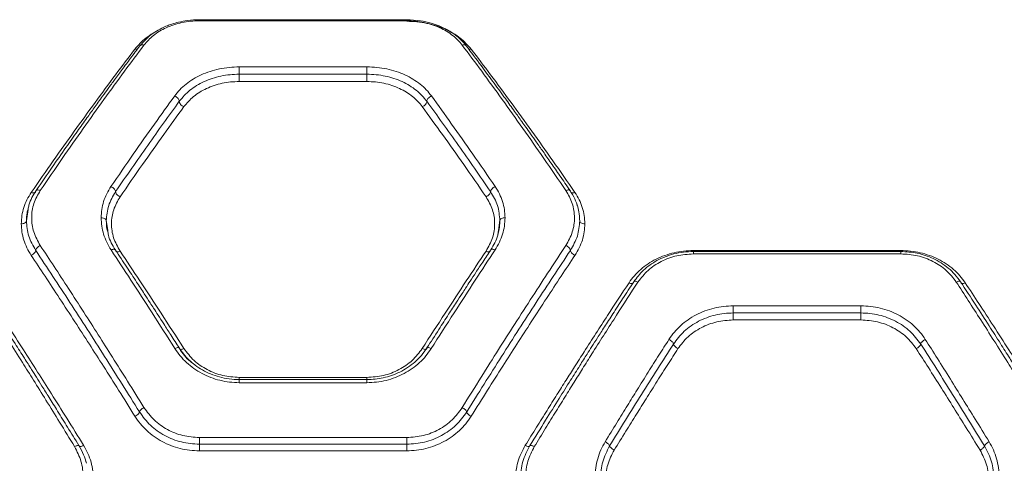
# Model space of a CAD drawing. Units: millimetres. Extents: x 76 to 10656, y 1889 to 8118.
# Drawn here: x 6705 to 6990, y 4100 to 4228 of the extents above; entities that cross this region are included whole.
import ezdxf

# ---------------------------------------------------------------- set-up
doc = ezdxf.new("R2010")
doc.units = ezdxf.units.MM

msp = doc.modelspace()

# ---------------------------------------------------------------- linework, layer by layer
at = {"color": 7, "linetype": 'Continuous', "lineweight": 15}
for p, q in [((6816.9, 4228.42), (6756.86, 4228.42)), ((6816.88, 4228.09), (6756.88, 4228.09)), ((6768.43, 4214.78), (6805.33, 4214.78)), ((6768.43, 4212.66), (6805.33, 4212.66)), ((6768.43, 4210.54), (6805.33, 4210.54)), ((6730.38, 4167.45), (6729.94, 4170.45)), ((6843.82, 4170.45), (6843.38, 4167.45)), ((6843.76, 4169.97), (6843.79, 4170.28)), ((6959.8, 4161.4), (6899.75, 4161.4)), ((6899.77, 4161.68), (6959.77, 4161.68)), ((6899.77, 4160.71), (6959.77, 4160.71)), ((6911.32, 4145.67), (6948.23, 4145.67)), ((6911.32, 4143.63), (6948.23, 4143.63)), ((6911.32, 4141.6), (6948.23, 4141.6)), ((6805.36, 4124.35), (6768.4, 4124.35)), ((6768.43, 4124.98), (6805.33, 4124.98)), ((6805.33, 4123.46), (6768.43, 4123.46)), ((6816.88, 4107.6), (6756.88, 4107.6)), ((6816.88, 4105.67), (6756.88, 4105.67)), ((6816.88, 4103.75), (6756.88, 4103.75))]:
    msp.add_line(p, q, dxfattribs=at)
at = {"color": 8, "linetype": 'Continuous', "lineweight": 15}
for p, q in [((6707.39, 4173.58), (6706.88, 4170.28)), ((6899.77, 4161.68), (6899.77, 4161.4)), ((6959.77, 4161.68), (6959.77, 4161.4))]:
    msp.add_line(p, q, dxfattribs=at)
at = {"color": 7, "linetype": 'Continuous', "lineweight": 15}
for points, knots in [([(6756.88, 4228.41), (6755.74, 4228.37), (6753.68, 4228.29), (6751.04, 4227.78), (6749.11, 4227.23), (6747.5, 4226.64), (6745.82, 4225.9), (6743.83, 4224.76), (6741.61, 4223.11), (6740.37, 4221.67), (6739.69, 4220.88)], [0, 0, 0, 0, 0.158318, 0.285551, 0.381714, 0.452166, 0.542615, 0.663712, 0.816221, 1, 1, 1, 1]), ([(6756.88, 4228.09), (6756.03, 4228.07), (6754.32, 4228.01), (6751.83, 4227.61), (6749.48, 4226.98), (6747.3, 4226.13), (6745.33, 4225.09), (6742.98, 4223.5), (6741.71, 4222.04), (6740.86, 4221.08)], [0, 0, 0, 0, 0.1248314, 0.2498692, 0.3745764, 0.4996603, 0.6232253, 0.7496388, 1, 1, 1, 1]), ([(6834.07, 4220.88), (6833.49, 4221.57), (6832.44, 4222.8), (6830.65, 4224.23), (6829.13, 4225.22), (6827.71, 4225.99), (6826.05, 4226.74), (6823.75, 4227.54), (6820.62, 4228.25), (6818.2, 4228.35), (6816.88, 4228.41)], [0, 0, 0, 0, 0.158186, 0.285797, 0.382242, 0.452675, 0.542651, 0.663916, 0.816159, 1, 1, 1, 1]), ([(6832.9, 4221.08), (6832.5, 4221.57), (6831.69, 4222.55), (6830.17, 4223.89), (6828.42, 4225.1), (6826.45, 4226.13), (6824.28, 4226.98), (6821.92, 4227.61), (6819.43, 4228.01), (6817.73, 4228.07), (6816.88, 4228.09)], [0, 0, 0, 0, 0.125285, 0.250998, 0.37747, 0.501027, 0.62606, 0.750619, 0.875376, 1, 1, 1, 1]), ([(6739.69, 4220.88), (6738.79, 4219.69), (6737.09, 4217.43), (6734.65, 4214.15), (6732.48, 4211.22), (6730.6, 4208.65), (6729.01, 4206.47), (6727.66, 4204.61), (6726.14, 4202.5), (6724.15, 4199.73), (6721.43, 4195.92), (6718.09, 4191.18), (6714.1, 4185.48), (6711.21, 4181.27), (6709.66, 4179.02)], [0, 0, 0, 0, 0.093596, 0.177285, 0.251002, 0.314692, 0.36831, 0.411816, 0.450519, 0.520566, 0.610429, 0.720211, 0.850026, 1, 1, 1, 1]), ([(6710.86, 4179.04), (6712.99, 4182.15), (6717.18, 4188.26), (6723.32, 4197.03), (6729.32, 4205.43), (6735.18, 4213.49), (6738.99, 4218.57), (6740.86, 4221.08)], [0, 0, 0, 0, 0.206592, 0.405784, 0.605178, 0.805675, 1, 1, 1, 1]), ([(6862.9, 4179.04), (6860.77, 4182.15), (6856.58, 4188.26), (6850.43, 4197.03), (6844.44, 4205.43), (6838.58, 4213.49), (6834.77, 4218.57), (6832.9, 4221.08)], [0, 0, 0, 0, 0.2065909, 0.4057832, 0.6051762, 0.8056745, 1, 1, 1, 1]), ([(6864.1, 4179.02), (6863.12, 4180.45), (6861.27, 4183.14), (6858.66, 4186.9), (6856.38, 4190.16), (6854.42, 4192.96), (6852.77, 4195.29), (6851.39, 4197.23), (6849.85, 4199.39), (6847.87, 4202.16), (6845.19, 4205.87), (6841.95, 4210.31), (6838.16, 4215.44), (6835.49, 4218.98), (6834.07, 4220.88)], [0, 0, 0, 0, 0.094644, 0.179098, 0.253403, 0.317598, 0.371714, 0.415786, 0.454411, 0.524073, 0.613603, 0.722878, 0.851742, 1, 1, 1, 1]), ([(6708.26, 4178.47), (6710.39, 4181.54), (6714.58, 4187.58), (6720.73, 4196.23), (6726.73, 4204.52), (6732.59, 4212.46), (6736.39, 4217.47), (6738.26, 4219.94)], [0, 0, 0, 0, 0.206573, 0.405815, 0.605226, 0.805682, 1, 1, 1, 1]), ([(6835.5, 4219.94), (6837.37, 4217.47), (6841.17, 4212.46), (6847.03, 4204.52), (6853.03, 4196.23), (6859.18, 4187.58), (6863.37, 4181.54), (6865.5, 4178.47)], [0, 0, 0, 0, 0.194316, 0.394773, 0.594184, 0.793425, 1, 1, 1, 1]), ([(6749.74, 4206.37), (6750.22, 4206.98), (6751.17, 4208.19), (6752.99, 4209.81), (6755.05, 4211.27), (6757.38, 4212.5), (6759.93, 4213.5), (6762.65, 4214.23), (6765.51, 4214.69), (6767.45, 4214.75), (6768.43, 4214.78)], [0, 0, 0, 0, 0.125266, 0.250937, 0.37688, 0.500995, 0.626273, 0.750931, 0.875496, 1, 1, 1, 1]), ([(6751.07, 4204.83), (6752.02, 4205.94), (6753.44, 4207.6), (6756.05, 4209.39), (6758.21, 4210.54), (6760.57, 4211.47), (6763.1, 4212.15), (6765.73, 4212.57), (6767.53, 4212.63), (6768.43, 4212.66)], [0, 0, 0, 0, 0.2521569, 0.3776716, 0.502896, 0.6280565, 0.7523149, 0.876244, 1, 1, 1, 1]), ([(6768.43, 4214.78), (6768.43, 4214.63), (6768.43, 4214.33), (6768.43, 4213.74), (6768.43, 4213.14), (6768.43, 4212.82), (6768.43, 4212.66)], [0, 0, 0, 0, 0.250001, 0.499995, 0.749991, 1, 1, 1, 1]), ([(6768.43, 4212.66), (6768.43, 4212.5), (6768.43, 4212.18), (6768.43, 4211.58), (6768.43, 4210.99), (6768.43, 4210.69), (6768.43, 4210.54)], [0, 0, 0, 0, 0.249986, 0.499995, 0.750005, 1, 1, 1, 1]), ([(6805.33, 4214.78), (6806.31, 4214.75), (6808.26, 4214.69), (6811.12, 4214.23), (6813.85, 4213.49), (6816.39, 4212.49), (6818.71, 4211.26), (6820.78, 4209.81), (6822.59, 4208.18), (6823.54, 4206.98), (6824.02, 4206.37)], [0, 0, 0, 0, 0.124491, 0.249522, 0.374591, 0.499626, 0.623753, 0.74948, 0.874887, 1, 1, 1, 1]), ([(6805.33, 4214.78), (6805.33, 4214.63), (6805.33, 4214.33), (6805.33, 4213.74), (6805.33, 4213.14), (6805.33, 4212.82), (6805.33, 4212.66)], [0, 0, 0, 0, 0.250001, 0.499995, 0.749991, 1, 1, 1, 1]), ([(6805.33, 4212.66), (6806.23, 4212.63), (6808.03, 4212.58), (6810.67, 4212.14), (6813.2, 4211.46), (6815.56, 4210.54), (6817.72, 4209.39), (6820.32, 4207.6), (6821.74, 4205.94), (6822.69, 4204.83)], [0, 0, 0, 0, 0.12374, 0.248135, 0.372805, 0.497725, 0.622793, 0.748262, 1, 1, 1, 1]), ([(6805.33, 4212.66), (6805.33, 4212.5), (6805.33, 4212.18), (6805.33, 4211.58), (6805.33, 4210.99), (6805.33, 4210.69), (6805.33, 4210.54)], [0, 0, 0, 0, 0.249986, 0.499995, 0.750005, 1, 1, 1, 1]), ([(6752.41, 4203.28), (6753.27, 4204.3), (6755.01, 4206.32), (6758.22, 4208.26), (6761.12, 4209.42), (6763.46, 4210.06), (6765.92, 4210.47), (6767.59, 4210.52), (6768.43, 4210.54)], [0, 0, 0, 0, 0.24906, 0.498536, 0.624091, 0.749853, 0.875085, 1, 1, 1, 1]), ([(6805.33, 4210.54), (6806.17, 4210.52), (6807.84, 4210.47), (6810.28, 4210.06), (6812.63, 4209.42), (6814.8, 4208.55), (6816.8, 4207.49), (6818.57, 4206.24), (6820.12, 4204.84), (6820.94, 4203.8), (6821.35, 4203.28)], [0, 0, 0, 0, 0.124558, 0.249261, 0.374493, 0.500064, 0.624102, 0.750019, 0.875241, 1, 1, 1, 1]), ([(6731.32, 4180.18), (6733.47, 4183.32), (6737.71, 4189.47), (6743.85, 4198.2), (6747.8, 4203.68), (6749.74, 4206.37)], [0, 0, 0, 0, 0.34562, 0.678949, 1, 1, 1, 1]), ([(6749.74, 4206.37), (6749.94, 4206.28), (6750.33, 4206.1), (6750.76, 4205.65), (6751.02, 4205.21), (6751.06, 4204.95), (6751.07, 4204.83)], [0, 0, 0, 0, 0.280159, 0.559261, 0.779693, 1, 1, 1, 1]), ([(6824.02, 4206.37), (6823.82, 4206.28), (6823.43, 4206.1), (6823, 4205.65), (6822.74, 4205.21), (6822.7, 4204.95), (6822.69, 4204.83)], [0, 0, 0, 0, 0.280138, 0.559259, 0.779692, 1, 1, 1, 1]), ([(6824.02, 4206.37), (6825.96, 4203.68), (6829.91, 4198.2), (6836.05, 4189.47), (6840.29, 4183.32), (6842.44, 4180.18)], [0, 0, 0, 0, 0.321051, 0.65438, 1, 1, 1, 1]), ([(6732.63, 4178.7), (6735.76, 4183.21), (6742, 4192.24), (6748.05, 4200.63), (6751.07, 4204.83)], [0, 0, 0, 0, 0.49997, 1, 1, 1, 1]), ([(6751.07, 4204.83), (6751.09, 4204.68), (6751.13, 4204.39), (6751.44, 4203.93), (6751.88, 4203.52), (6752.23, 4203.36), (6752.41, 4203.28)], [0, 0, 0, 0, 0.249978, 0.500068, 0.749995, 1, 1, 1, 1]), ([(6822.69, 4204.83), (6822.67, 4204.68), (6822.62, 4204.39), (6822.32, 4203.93), (6821.88, 4203.52), (6821.53, 4203.36), (6821.35, 4203.28)], [0, 0, 0, 0, 0.2499302, 0.4997707, 0.74948, 1, 1, 1, 1]), ([(6822.69, 4204.83), (6825.71, 4200.63), (6831.76, 4192.24), (6838, 4183.21), (6841.12, 4178.7)], [0, 0, 0, 0, 0.50003, 1, 1, 1, 1]), ([(6733.95, 4177.22), (6736.11, 4180.33), (6740.35, 4186.46), (6746.51, 4195.15), (6750.46, 4200.61), (6752.41, 4203.28)], [0, 0, 0, 0, 0.345621, 0.678948, 1, 1, 1, 1]), ([(6821.35, 4203.28), (6823.29, 4200.61), (6827.25, 4195.15), (6833.4, 4186.46), (6837.65, 4180.33), (6839.81, 4177.22)], [0, 0, 0, 0, 0.321052, 0.654379, 1, 1, 1, 1]), ([(6705.38, 4169.41), (6705.41, 4170.21), (6705.49, 4171.8), (6706.07, 4174.13), (6706.94, 4176.39), (6707.82, 4177.78), (6708.26, 4178.47)], [0, 0, 0, 0, 0.248964, 0.499848, 0.750872, 1, 1, 1, 1]), ([(6709.66, 4179.02), (6709.24, 4178.35), (6708.4, 4177.02), (6707.65, 4175.21), (6707.4, 4174.06), (6707.32, 4173.68)], [0, 0, 0, 0, 0.396811, 0.794809, 1, 1, 1, 1]), ([(6710.86, 4163.15), (6710.15, 4164.43), (6708.74, 4167), (6708.2, 4171.2), (6708.76, 4175.33), (6710.16, 4177.8), (6710.86, 4179.04)], [0, 0, 0, 0, 0.249844, 0.499834, 0.750074, 1, 1, 1, 1]), ([(6710.86, 4179.04), (6710.7, 4179.09), (6710.4, 4179.2), (6709.99, 4179.21), (6709.68, 4179.1), (6709.6, 4178.93), (6709.56, 4178.84)], [0, 0, 0, 0, 0.250017, 0.499964, 0.750048, 1, 1, 1, 1]), ([(6728.47, 4171.15), (6728.51, 4171.94), (6728.58, 4173.54), (6729.15, 4175.86), (6730.02, 4178.11), (6730.89, 4179.49), (6731.32, 4180.18)], [0, 0, 0, 0, 0.2501628, 0.5010752, 0.7510189, 1, 1, 1, 1]), ([(6729.97, 4170.28), (6730.09, 4171.77), (6730.32, 4174.74), (6731.87, 4177.38), (6732.63, 4178.7)], [0, 0, 0, 0, 0.500985, 1, 1, 1, 1]), ([(6731.32, 4180.18), (6731.51, 4180.08), (6731.9, 4179.88), (6732.33, 4179.45), (6732.59, 4179.03), (6732.62, 4178.81), (6732.63, 4178.7)], [0, 0, 0, 0, 0.2801444, 0.5592545, 0.7796948, 1, 1, 1, 1]), ([(6732.63, 4178.7), (6732.66, 4178.57), (6732.7, 4178.31), (6733, 4177.88), (6733.44, 4177.48), (6733.78, 4177.31), (6733.95, 4177.22)], [0, 0, 0, 0, 0.250467, 0.50014, 0.750075, 1, 1, 1, 1]), ([(6841.12, 4178.7), (6841.1, 4178.57), (6841.06, 4178.31), (6840.76, 4177.88), (6840.32, 4177.48), (6839.98, 4177.3), (6839.81, 4177.22)], [0, 0, 0, 0, 0.250101, 0.499945, 0.75005, 1, 1, 1, 1]), ([(6842.44, 4180.18), (6842.25, 4180.08), (6841.86, 4179.88), (6841.43, 4179.45), (6841.17, 4179.03), (6841.14, 4178.81), (6841.12, 4178.7)], [0, 0, 0, 0, 0.280147, 0.559243, 0.779696, 1, 1, 1, 1]), ([(6841.12, 4178.7), (6841.89, 4177.38), (6843.44, 4174.74), (6843.67, 4171.77), (6843.79, 4170.28)], [0, 0, 0, 0, 0.499011, 1, 1, 1, 1]), ([(6842.44, 4180.18), (6842.87, 4179.49), (6843.74, 4178.11), (6844.61, 4175.86), (6845.18, 4173.54), (6845.25, 4171.94), (6845.29, 4171.15)], [0, 0, 0, 0, 0.248981, 0.498918, 0.749836, 1, 1, 1, 1]), ([(6864.2, 4178.84), (6864.16, 4178.93), (6864.08, 4179.1), (6863.77, 4179.21), (6863.36, 4179.2), (6863.06, 4179.09), (6862.9, 4179.04)], [0, 0, 0, 0, 0.249952, 0.500037, 0.750007, 1, 1, 1, 1]), ([(6862.9, 4179.04), (6863.6, 4177.8), (6864.99, 4175.33), (6865.56, 4171.2), (6865.02, 4167.01), (6863.61, 4164.43), (6862.9, 4163.15)], [0, 0, 0, 0, 0.249902, 0.499918, 0.750122, 1, 1, 1, 1]), ([(6866.73, 4172.32), (6866.61, 4173), (6866.34, 4174.48), (6865.5, 4176.75), (6864.58, 4178.24), (6864.1, 4179.02)], [0, 0, 0, 0, 0.284198, 0.623315, 1, 1, 1, 1]), ([(6865.5, 4178.47), (6865.94, 4177.78), (6866.82, 4176.39), (6867.69, 4174.13), (6868.27, 4171.8), (6868.34, 4170.21), (6868.38, 4169.41)], [0, 0, 0, 0, 0.2491222, 0.5001513, 0.7510232, 1, 1, 1, 1]), ([(6733.95, 4161.5), (6733.24, 4162.77), (6731.83, 4165.31), (6731.29, 4169.46), (6731.85, 4173.55), (6733.25, 4175.99), (6733.95, 4177.22)], [0, 0, 0, 0, 0.249924, 0.499524, 0.749524, 1, 1, 1, 1]), ([(6839.81, 4177.22), (6840.51, 4176), (6841.9, 4173.56), (6842.47, 4169.47), (6841.93, 4165.32), (6840.52, 4162.77), (6839.81, 4161.5)], [0, 0, 0, 0, 0.249756, 0.49969, 0.749444, 1, 1, 1, 1]), ([(6707.32, 4173.68), (6707.22, 4173.31), (6706.93, 4172.2), (6706.9, 4171.05), (6706.88, 4170.28)], [0, 0, 0, 0, 0.326721, 1, 1, 1, 1]), ([(6866.88, 4170.27), (6866.88, 4170.92), (6866.87, 4171.62), (6866.73, 4172.28), (6866.73, 4172.32)], [0, 0, 0, 0, 0.940289, 1, 1, 1, 1]), ([(6706.88, 4170.28), (6706.85, 4170.15), (6706.79, 4169.9), (6706.39, 4169.61), (6705.9, 4169.44), (6705.55, 4169.42), (6705.38, 4169.41)], [0, 0, 0, 0, 0.280167, 0.559278, 0.779699, 1, 1, 1, 1]), ([(6708.24, 4160.28), (6707.8, 4161), (6706.93, 4162.43), (6706.05, 4164.71), (6705.48, 4167.05), (6705.41, 4168.63), (6705.38, 4169.41)], [0, 0, 0, 0, 0.2491975, 0.499198, 0.7500373, 1, 1, 1, 1]), ([(6709.55, 4161.71), (6708.77, 4163.08), (6707.22, 4165.82), (6706.99, 4168.79), (6706.88, 4170.28)], [0, 0, 0, 0, 0.498583, 1, 1, 1, 1]), ([(6731.35, 4161.84), (6730.91, 4162.57), (6730.03, 4164.03), (6729.15, 4166.37), (6728.58, 4168.75), (6728.51, 4170.35), (6728.47, 4171.15)], [0, 0, 0, 0, 0.2500496, 0.5004631, 0.7503352, 1, 1, 1, 1]), ([(6728.47, 4171.15), (6728.69, 4171.13), (6729.13, 4171.1), (6729.63, 4170.87), (6729.92, 4170.58), (6729.96, 4170.38), (6729.97, 4170.28)], [0, 0, 0, 0, 0.280141, 0.559249, 0.779707, 1, 1, 1, 1]), ([(6845.29, 4171.15), (6845.25, 4170.35), (6845.18, 4168.75), (6844.61, 4166.37), (6843.73, 4164.03), (6842.85, 4162.57), (6842.41, 4161.84)], [0, 0, 0, 0, 0.249665, 0.499538, 0.749952, 1, 1, 1, 1]), ([(6843.19, 4166.18), (6843.35, 4166.79), (6843.69, 4168.04), (6843.74, 4169.31), (6843.76, 4169.97)], [0, 0, 0, 0, 0.483017, 1, 1, 1, 1]), ([(6843.79, 4170.28), (6843.82, 4170.41), (6843.87, 4170.66), (6844.27, 4170.95), (6844.77, 4171.12), (6845.11, 4171.14), (6845.29, 4171.15)], [0, 0, 0, 0, 0.2795592, 0.558913, 0.7792224, 1, 1, 1, 1]), ([(6866.88, 4170.28), (6866.77, 4168.79), (6866.54, 4165.82), (6864.99, 4163.08), (6864.21, 4161.71)], [0, 0, 0, 0, 0.501417, 1, 1, 1, 1]), ([(6868.38, 4169.41), (6868.34, 4168.63), (6868.28, 4167.05), (6867.71, 4164.71), (6866.83, 4162.43), (6865.96, 4161), (6865.52, 4160.28)], [0, 0, 0, 0, 0.249962, 0.500802, 0.750806, 1, 1, 1, 1]), ([(6868.38, 4169.41), (6868.16, 4169.43), (6867.72, 4169.46), (6867.23, 4169.69), (6866.93, 4169.98), (6866.9, 4170.18), (6866.88, 4170.28)], [0, 0, 0, 0, 0.279571, 0.558926, 0.779239, 1, 1, 1, 1]), ([(6732.57, 4161.89), (6732.17, 4162.57), (6731.37, 4163.92), (6730.56, 4165.79), (6730.43, 4166.99), (6730.38, 4167.45)], [0, 0, 0, 0, 0.3808, 0.762004, 1, 1, 1, 1]), ([(6843.38, 4167.45), (6843.33, 4166.99), (6843.2, 4165.79), (6842.39, 4163.92), (6841.59, 4162.57), (6841.19, 4161.89)], [0, 0, 0, 0, 0.237997, 0.619201, 1, 1, 1, 1]), ([(6708.24, 4160.28), (6708.43, 4160.39), (6708.81, 4160.6), (6709.24, 4161.02), (6709.5, 4161.41), (6709.53, 4161.61), (6709.55, 4161.71)], [0, 0, 0, 0, 0.279574, 0.558922, 0.779244, 1, 1, 1, 1]), ([(6709.55, 4161.71), (6709.57, 4161.83), (6709.61, 4162.06), (6709.91, 4162.48), (6710.34, 4162.87), (6710.69, 4163.05), (6710.86, 4163.15)], [0, 0, 0, 0, 0.249945, 0.50009, 0.750003, 1, 1, 1, 1]), ([(6739.56, 4115.01), (6736.19, 4120.38), (6729.46, 4131.14), (6719.44, 4146.74), (6712.84, 4156.72), (6709.55, 4161.71)], [0, 0, 0, 0, 0.33336, 0.666737, 1, 1, 1, 1]), ([(6740.86, 4116.27), (6739.28, 4118.81), (6736.23, 4123.72), (6731.83, 4130.72), (6727.6, 4137.38), (6723.38, 4143.98), (6719.12, 4150.58), (6714.91, 4157.01), (6712.19, 4161.13), (6710.86, 4163.15)], [0, 0, 0, 0, 0.156186, 0.301939, 0.437258, 0.576837, 0.723953, 0.865007, 1, 1, 1, 1]), ([(6731.35, 4161.84), (6731.51, 4161.9), (6731.83, 4162.03), (6732.24, 4162.06), (6732.54, 4161.97), (6732.62, 4161.81), (6732.65, 4161.73)], [0, 0, 0, 0, 0.250343, 0.500117, 0.750088, 1, 1, 1, 1]), ([(6749.81, 4133.32), (6747.61, 4136.78), (6743.34, 4143.48), (6737.19, 4152.98), (6733.25, 4158.95), (6731.35, 4161.84)], [0, 0, 0, 0, 0.355183, 0.688515, 1, 1, 1, 1]), ([(6751.04, 4133.51), (6750.24, 4134.76), (6748.76, 4137.08), (6746.72, 4140.25), (6745.06, 4142.83), (6743.74, 4144.87), (6742.41, 4146.92), (6740.77, 4149.44), (6738.53, 4152.87), (6735.73, 4157.13), (6733.68, 4160.21), (6732.57, 4161.89)], [0, 0, 0, 0, 0.129184, 0.238567, 0.328179, 0.398041, 0.453021, 0.543359, 0.664692, 0.816941, 1, 1, 1, 1]), ([(6733.95, 4161.5), (6735.86, 4158.64), (6739.79, 4152.74), (6745.95, 4143.37), (6750.21, 4136.76), (6752.41, 4133.35)], [0, 0, 0, 0, 0.312013, 0.645345, 1, 1, 1, 1]), ([(6839.81, 4161.5), (6837.9, 4158.64), (6833.97, 4152.74), (6827.81, 4143.37), (6823.55, 4136.76), (6821.35, 4133.35)], [0, 0, 0, 0, 0.312013, 0.645345, 1, 1, 1, 1]), ([(6841.19, 4161.89), (6840.41, 4160.71), (6838.96, 4158.53), (6836.95, 4155.49), (6835.31, 4152.98), (6833.99, 4150.97), (6832.67, 4148.95), (6831.03, 4146.42), (6828.78, 4142.95), (6825.95, 4138.56), (6823.86, 4135.29), (6822.72, 4133.51)], [0, 0, 0, 0, 0.128794, 0.237924, 0.327336, 0.396994, 0.451927, 0.542397, 0.663862, 0.816376, 1, 1, 1, 1]), ([(6842.41, 4161.84), (6840.5, 4158.95), (6836.57, 4152.98), (6830.42, 4143.48), (6826.15, 4136.78), (6823.95, 4133.32)], [0, 0, 0, 0, 0.311485, 0.644818, 1, 1, 1, 1]), ([(6862.9, 4163.15), (6861.34, 4160.79), (6858.14, 4155.94), (6853.18, 4148.32), (6848.25, 4140.66), (6843.29, 4132.87), (6838.25, 4124.88), (6834.73, 4119.22), (6832.9, 4116.27)], [0, 0, 0, 0, 0.1580836, 0.3244129, 0.4989944, 0.651798, 0.8188, 1, 1, 1, 1]), ([(6864.21, 4161.71), (6860.91, 4156.72), (6854.32, 4146.74), (6844.3, 4131.14), (6837.57, 4120.38), (6834.2, 4115.01)], [0, 0, 0, 0, 0.333263, 0.66664, 1, 1, 1, 1]), ([(6842.41, 4161.84), (6842.25, 4161.9), (6841.93, 4162.03), (6841.52, 4162.06), (6841.22, 4161.97), (6841.14, 4161.81), (6841.11, 4161.73)], [0, 0, 0, 0, 0.250319, 0.500096, 0.750083, 1, 1, 1, 1]), ([(6864.21, 4161.71), (6864.19, 4161.83), (6864.16, 4162), (6864, 4162.27), (6863.78, 4162.54), (6863.41, 4162.87), (6863.07, 4163.05), (6862.9, 4163.15)], [0, 0, 0, 0, 0.250293, 0.375673, 0.500748, 0.750424, 1, 1, 1, 1]), ([(6865.52, 4160.28), (6865.33, 4160.39), (6864.95, 4160.6), (6864.51, 4161.02), (6864.26, 4161.41), (6864.23, 4161.61), (6864.21, 4161.71)], [0, 0, 0, 0, 0.279568, 0.558928, 0.779257, 1, 1, 1, 1]), ([(6881.15, 4152.35), (6881.65, 4153.04), (6882.64, 4154.41), (6884.5, 4156.24), (6886.61, 4157.86), (6888.95, 4159.21), (6891.48, 4160.3), (6894.16, 4161.09), (6896.94, 4161.59), (6898.83, 4161.65), (6899.77, 4161.68)], [0, 0, 0, 0, 0.1247286, 0.2500683, 0.3751281, 0.4999226, 0.6252327, 0.7504467, 0.8753595, 1, 1, 1, 1]), ([(6899.77, 4161.4), (6898.81, 4161.36), (6896.9, 4161.29), (6894.14, 4160.74), (6891.57, 4159.91), (6888.51, 4158.47), (6885.23, 4156.19), (6883.41, 4153.82), (6882.53, 4152.67)], [0, 0, 0, 0, 0.1385978, 0.2738094, 0.404515, 0.5314267, 0.7736651, 1, 1, 1, 1]), ([(6883.75, 4152.57), (6884.65, 4153.74), (6886.46, 4156.08), (6890.37, 4158.65), (6894.88, 4160.38), (6898.14, 4160.6), (6899.77, 4160.71)], [0, 0, 0, 0, 0.250058, 0.500385, 0.749935, 1, 1, 1, 1]), ([(6959.77, 4161.68), (6960.72, 4161.65), (6962.61, 4161.58), (6965.4, 4161.09), (6968.08, 4160.3), (6970.61, 4159.21), (6972.95, 4157.85), (6975.05, 4156.24), (6976.91, 4154.41), (6977.9, 4153.04), (6978.39, 4152.35)], [0, 0, 0, 0, 0.124947, 0.250324, 0.375613, 0.500722, 0.625442, 0.750473, 0.87543, 1, 1, 1, 1]), ([(6977.01, 4152.67), (6976.5, 4153.38), (6975.47, 4154.79), (6973.56, 4156.61), (6971.46, 4158.14), (6969.22, 4159.37), (6966.88, 4160.3), (6963.76, 4161.17), (6961.35, 4161.31), (6959.77, 4161.4)], [0, 0, 0, 0, 0.139051, 0.274599, 0.405542, 0.532461, 0.655522, 0.774593, 1, 1, 1, 1]), ([(6959.77, 4160.71), (6961.4, 4160.6), (6964.66, 4160.39), (6969.16, 4158.66), (6973.08, 4156.09), (6974.89, 4153.75), (6975.8, 4152.57)], [0, 0, 0, 0, 0.249025, 0.498827, 0.748907, 1, 1, 1, 1]), ([(6738.26, 4113.75), (6736.68, 4116.27), (6733.64, 4121.13), (6729.24, 4128.06), (6725.02, 4134.66), (6720.79, 4141.21), (6716.52, 4147.77), (6712.3, 4154.18), (6709.57, 4158.28), (6708.24, 4160.28)], [0, 0, 0, 0, 0.155895, 0.301363, 0.436404, 0.575978, 0.723368, 0.864708, 1, 1, 1, 1]), ([(6865.52, 4160.28), (6864.19, 4158.28), (6861.46, 4154.18), (6857.24, 4147.77), (6852.97, 4141.21), (6848.74, 4134.66), (6844.52, 4128.06), (6840.12, 4121.13), (6837.08, 4116.27), (6835.5, 4113.75)], [0, 0, 0, 0, 0.1352904, 0.2766312, 0.4240221, 0.5635956, 0.6986349, 0.8441037, 1, 1, 1, 1]), ([(6690.8, 4152.57), (6691.95, 4150.8), (6694.3, 4147.18), (6697.94, 4141.53), (6701.76, 4135.55), (6705.44, 4129.74), (6709.04, 4124), (6712.62, 4118.25), (6716.58, 4111.85), (6719.35, 4107.33), (6720.8, 4104.97)], [0, 0, 0, 0, 0.1162178, 0.2381649, 0.3658429, 0.4992524, 0.6061181, 0.7251979, 0.8564921, 1, 1, 1, 1]), ([(6722.04, 4105.28), (6720.94, 4107.06), (6718.89, 4110.41), (6716.01, 4115.05), (6713.55, 4119), (6711.5, 4122.27), (6709.82, 4124.94), (6708.13, 4127.63), (6706.07, 4130.87), (6703.38, 4135.1), (6700.1, 4140.22), (6696.24, 4146.2), (6693.49, 4150.41), (6692.01, 4152.67)], [0, 0, 0, 0, 0.108996, 0.204265, 0.28581, 0.353638, 0.407759, 0.453022, 0.522826, 0.612478, 0.721936, 0.851138, 1, 1, 1, 1]), ([(6693.39, 4152.35), (6694.71, 4150.34), (6697.43, 4146.22), (6701.63, 4139.77), (6705.88, 4133.17), (6710.06, 4126.64), (6714.23, 4120.04), (6718.66, 4112.99), (6721.76, 4107.98), (6723.39, 4105.35)], [0, 0, 0, 0, 0.133541, 0.274353, 0.422438, 0.559529, 0.691391, 0.838216, 1, 1, 1, 1]), ([(6851.15, 4105.35), (6852.24, 4107.1), (6854.33, 4110.48), (6857.38, 4115.37), (6860.24, 4119.91), (6862.89, 4124.11), (6865.52, 4128.25), (6869.53, 4134.52), (6874.79, 4142.66), (6879.09, 4149.21), (6881.15, 4152.35)], [0, 0, 0, 0, 0.107394, 0.208404, 0.303027, 0.391265, 0.473117, 0.565413, 0.791329, 1, 1, 1, 1]), ([(6882.53, 4152.67), (6881.46, 4151.02), (6879.44, 4147.94), (6876.61, 4143.57), (6874.17, 4139.79), (6872.15, 4136.63), (6870.48, 4134.02), (6868.79, 4131.36), (6866.73, 4128.12), (6864.03, 4123.84), (6860.73, 4118.57), (6856.82, 4112.29), (6854.01, 4107.72), (6852.51, 4105.28)], [0, 0, 0, 0, 0.108654, 0.203683, 0.285046, 0.352708, 0.406646, 0.451902, 0.521817, 0.611566, 0.721169, 0.850645, 1, 1, 1, 1]), ([(6853.75, 4104.97), (6854.84, 4106.75), (6856.96, 4110.21), (6860.02, 4115.17), (6862.87, 4119.77), (6865.52, 4124.01), (6868.13, 4128.18), (6872.13, 4134.52), (6877.39, 4142.76), (6881.69, 4149.39), (6883.75, 4152.57)], [0, 0, 0, 0, 0.108312, 0.2098131, 0.3045039, 0.3923836, 0.4734541, 0.56551, 0.791631, 1, 1, 1, 1]), ([(6977.09, 4152.52), (6977.06, 4152.59), (6976.99, 4152.74), (6976.68, 4152.82), (6976.27, 4152.77), (6975.95, 4152.64), (6975.8, 4152.57)], [0, 0, 0, 0, 0.24995, 0.499923, 0.749678, 1, 1, 1, 1]), ([(6975.8, 4152.57), (6976.95, 4150.8), (6979.3, 4147.18), (6982.94, 4141.53), (6986.76, 4135.55), (6990.44, 4129.74), (6994.04, 4124), (6997.62, 4118.25), (7001.58, 4111.85), (7004.35, 4107.33), (7005.8, 4104.97)], [0, 0, 0, 0, 0.116218, 0.238165, 0.365843, 0.499252, 0.606118, 0.725198, 0.856492, 1, 1, 1, 1]), ([(7007.04, 4105.28), (7005.94, 4107.06), (7003.89, 4110.41), (7001.01, 4115.05), (6998.55, 4119), (6996.5, 4122.27), (6994.82, 4124.94), (6993.13, 4127.63), (6991.07, 4130.87), (6988.38, 4135.1), (6985.1, 4140.22), (6981.24, 4146.2), (6978.49, 4150.41), (6977.01, 4152.67)], [0, 0, 0, 0, 0.108997, 0.204265, 0.285811, 0.353639, 0.407759, 0.453023, 0.522826, 0.612478, 0.721936, 0.851138, 1, 1, 1, 1]), ([(6978.39, 4152.35), (6979.71, 4150.34), (6982.43, 4146.22), (6986.63, 4139.77), (6990.88, 4133.17), (6995.06, 4126.64), (6999.23, 4120.04), (7003.66, 4112.99), (7006.76, 4107.98), (7008.39, 4105.35)], [0, 0, 0, 0, 0.1335403, 0.2743527, 0.4224373, 0.5595293, 0.6913917, 0.8382157, 1, 1, 1, 1]), ([(6892.7, 4135.98), (6893.2, 4136.7), (6894.2, 4138.13), (6896.07, 4140.04), (6898.18, 4141.72), (6900.52, 4143.13), (6903.05, 4144.25), (6905.72, 4145.06), (6908.5, 4145.58), (6910.38, 4145.64), (6911.32, 4145.67)], [0, 0, 0, 0, 0.12519, 0.250856, 0.376023, 0.50111, 0.625887, 0.750674, 0.875495, 1, 1, 1, 1]), ([(6894, 4134.64), (6894.98, 4135.93), (6896.94, 4138.53), (6900.48, 4140.9), (6903.6, 4142.3), (6906.1, 4143.05), (6908.68, 4143.53), (6910.44, 4143.6), (6911.32, 4143.63)], [0, 0, 0, 0, 0.248529, 0.498586, 0.623697, 0.748884, 0.874687, 1, 1, 1, 1]), ([(6911.32, 4145.67), (6911.32, 4145.49), (6911.32, 4145.12), (6911.32, 4144.52), (6911.32, 4143.97), (6911.32, 4143.74), (6911.32, 4143.63)], [0, 0, 0, 0, 0.250007, 0.500006, 0.750031, 1, 1, 1, 1]), ([(6911.32, 4143.63), (6911.32, 4143.51), (6911.32, 4143.29), (6911.32, 4142.74), (6911.32, 4142.15), (6911.32, 4141.78), (6911.32, 4141.6)], [0, 0, 0, 0, 0.250018, 0.500004, 0.750007, 1, 1, 1, 1]), ([(6948.23, 4145.67), (6949.17, 4145.64), (6951.06, 4145.57), (6953.83, 4145.06), (6956.51, 4144.24), (6959.04, 4143.12), (6961.38, 4141.71), (6963.49, 4140.03), (6965.36, 4138.13), (6966.35, 4136.7), (6966.85, 4135.98)], [0, 0, 0, 0, 0.124793, 0.250133, 0.37461, 0.499771, 0.624851, 0.750026, 0.875135, 1, 1, 1, 1]), ([(6948.23, 4145.67), (6948.23, 4145.49), (6948.23, 4145.12), (6948.23, 4144.52), (6948.23, 4143.97), (6948.23, 4143.74), (6948.23, 4143.63)], [0, 0, 0, 0, 0.250007, 0.500006, 0.750031, 1, 1, 1, 1]), ([(6948.23, 4143.63), (6949.1, 4143.6), (6950.86, 4143.53), (6953.45, 4143.05), (6955.95, 4142.3), (6959.07, 4140.9), (6962.61, 4138.53), (6964.57, 4135.93), (6965.54, 4134.64)], [0, 0, 0, 0, 0.125308, 0.251111, 0.376304, 0.501416, 0.75149, 1, 1, 1, 1]), ([(6948.23, 4143.63), (6948.23, 4143.51), (6948.23, 4143.29), (6948.23, 4142.74), (6948.23, 4142.15), (6948.23, 4141.78), (6948.23, 4141.6)], [0, 0, 0, 0, 0.250018, 0.500004, 0.750007, 1, 1, 1, 1]), ([(6895.31, 4133.31), (6896.21, 4134.5), (6898.03, 4136.9), (6901.95, 4139.51), (6906.45, 4141.26), (6909.7, 4141.49), (6911.32, 4141.6)], [0, 0, 0, 0, 0.2487194, 0.4990853, 0.7491496, 1, 1, 1, 1]), ([(6948.23, 4141.6), (6949.85, 4141.49), (6953.1, 4141.26), (6957.6, 4139.51), (6961.52, 4136.9), (6963.34, 4134.5), (6964.24, 4133.31)], [0, 0, 0, 0, 0.250851, 0.500917, 0.751301, 1, 1, 1, 1]), ([(6874.25, 4106.39), (6875.38, 4108.23), (6877.53, 4111.75), (6880.62, 4116.74), (6883.65, 4121.62), (6886.68, 4126.46), (6889.75, 4131.33), (6891.73, 4134.46), (6892.7, 4135.98)], [0, 0, 0, 0, 0.182625, 0.349408, 0.500347, 0.675513, 0.842065, 1, 1, 1, 1]), ([(6892.7, 4135.98), (6892.87, 4135.89), (6893.21, 4135.69), (6893.64, 4135.32), (6893.95, 4134.94), (6893.98, 4134.74), (6894, 4134.64)], [0, 0, 0, 0, 0.250008, 0.499953, 0.750035, 1, 1, 1, 1]), ([(6966.85, 4135.98), (6966.68, 4135.89), (6966.34, 4135.69), (6965.97, 4135.38), (6965.76, 4135.13), (6965.59, 4134.89), (6965.56, 4134.74), (6965.54, 4134.64)], [0, 0, 0, 0, 0.2496, 0.499268, 0.624323, 0.749752, 1, 1, 1, 1]), ([(6966.85, 4135.98), (6968.01, 4134.14), (6970.42, 4130.35), (6974.04, 4124.6), (6977.68, 4118.75), (6981.42, 4112.72), (6983.96, 4108.57), (6985.3, 4106.39)], [0, 0, 0, 0, 0.190552, 0.393516, 0.588313, 0.782746, 1, 1, 1, 1]), ([(6749.81, 4133.32), (6749.99, 4133.41), (6750.35, 4133.57), (6750.77, 4133.62), (6751.03, 4133.55), (6751.08, 4133.43), (6751.11, 4133.37)], [0, 0, 0, 0, 0.280091, 0.559307, 0.779733, 1, 1, 1, 1]), ([(6768.43, 4123.46), (6767.49, 4123.5), (6765.6, 4123.57), (6762.83, 4124.1), (6760.15, 4124.93), (6757.62, 4126.09), (6755.28, 4127.53), (6753.16, 4129.24), (6751.3, 4131.17), (6750.3, 4132.61), (6749.81, 4133.32)], [0, 0, 0, 0, 0.124789, 0.250111, 0.374717, 0.499744, 0.624818, 0.749995, 0.875122, 1, 1, 1, 1]), ([(6768.43, 4124.35), (6767.45, 4124.39), (6765.52, 4124.47), (6762.73, 4125.05), (6760.14, 4125.93), (6757.77, 4127.09), (6755.67, 4128.47), (6753.25, 4130.5), (6751.91, 4132.32), (6751.04, 4133.51)], [0, 0, 0, 0, 0.138768, 0.274087, 0.404861, 0.531755, 0.654932, 0.774186, 1, 1, 1, 1]), ([(6752.41, 4133.35), (6753.32, 4132.15), (6755.14, 4129.74), (6759.07, 4127.09), (6763.57, 4125.31), (6766.81, 4125.09), (6768.43, 4124.98)], [0, 0, 0, 0, 0.249943, 0.499991, 0.749766, 1, 1, 1, 1]), ([(6822.72, 4133.51), (6822.21, 4132.77), (6821.18, 4131.31), (6819.26, 4129.41), (6817.14, 4127.8), (6814.87, 4126.5), (6812.51, 4125.52), (6809.36, 4124.6), (6806.93, 4124.45), (6805.33, 4124.35)], [0, 0, 0, 0, 0.138759, 0.274128, 0.404959, 0.531862, 0.655009, 0.774217, 1, 1, 1, 1]), ([(6805.33, 4124.98), (6806.95, 4125.09), (6810.19, 4125.32), (6814.7, 4127.1), (6818.62, 4129.75), (6820.44, 4132.15), (6821.35, 4133.35)], [0, 0, 0, 0, 0.250655, 0.500965, 0.750862, 1, 1, 1, 1]), ([(6823.95, 4133.32), (6823.45, 4132.6), (6822.46, 4131.16), (6820.58, 4129.23), (6818.47, 4127.52), (6816.12, 4126.08), (6813.59, 4124.93), (6810.92, 4124.09), (6808.15, 4123.56), (6806.27, 4123.5), (6805.33, 4123.46)], [0, 0, 0, 0, 0.125284, 0.251028, 0.375974, 0.501055, 0.626021, 0.750915, 0.875624, 1, 1, 1, 1]), ([(6823.95, 4133.32), (6823.77, 4133.41), (6823.41, 4133.57), (6822.99, 4133.62), (6822.73, 4133.55), (6822.68, 4133.43), (6822.65, 4133.37)], [0, 0, 0, 0, 0.280107, 0.559317, 0.779738, 1, 1, 1, 1]), ([(6875.55, 4105.16), (6878.63, 4110.16), (6884.81, 4120.17), (6890.94, 4129.82), (6894, 4134.64)], [0, 0, 0, 0, 0.500031, 1, 1, 1, 1]), ([(6876.85, 4103.95), (6877.97, 4105.77), (6880.13, 4109.26), (6883.21, 4114.2), (6886.25, 4119.05), (6889.28, 4123.85), (6892.35, 4128.69), (6894.34, 4131.79), (6895.31, 4133.31)], [0, 0, 0, 0, 0.18251, 0.349176, 0.500004, 0.675281, 0.841947, 1, 1, 1, 1]), ([(6894, 4134.64), (6894.03, 4134.53), (6894.08, 4134.31), (6894.43, 4133.91), (6894.86, 4133.56), (6895.16, 4133.39), (6895.31, 4133.31)], [0, 0, 0, 0, 0.280154, 0.559286, 0.779706, 1, 1, 1, 1]), ([(6965.54, 4134.64), (6965.52, 4134.53), (6965.47, 4134.31), (6965.12, 4133.91), (6964.69, 4133.56), (6964.39, 4133.39), (6964.24, 4133.31)], [0, 0, 0, 0, 0.279561, 0.558925, 0.779221, 1, 1, 1, 1]), ([(6964.24, 4133.31), (6965.41, 4131.48), (6967.82, 4127.71), (6971.44, 4122), (6975.08, 4116.21), (6978.82, 4110.22), (6981.36, 4106.12), (6982.7, 4103.95)], [0, 0, 0, 0, 0.190701, 0.393798, 0.588593, 0.782895, 1, 1, 1, 1]), ([(6965.54, 4134.64), (6968.61, 4129.82), (6974.74, 4120.17), (6980.91, 4110.16), (6984, 4105.16)], [0, 0, 0, 0, 0.499969, 1, 1, 1, 1]), ([(6739.56, 4115.01), (6739.58, 4115.09), (6739.61, 4115.22), (6739.77, 4115.44), (6739.99, 4115.67), (6740.35, 4115.98), (6740.69, 4116.17), (6740.86, 4116.27)], [0, 0, 0, 0, 0.250157, 0.375613, 0.500775, 0.750389, 1, 1, 1, 1]), ([(6756.88, 4107.6), (6755.27, 4107.72), (6752.04, 4107.95), (6747.54, 4109.79), (6743.6, 4112.53), (6741.77, 4115.02), (6740.86, 4116.27)], [0, 0, 0, 0, 0.249077, 0.498939, 0.748961, 1, 1, 1, 1]), ([(6832.9, 4116.27), (6831.99, 4115.03), (6830.17, 4112.54), (6826.23, 4109.79), (6821.73, 4107.95), (6818.5, 4107.72), (6816.88, 4107.6)], [0, 0, 0, 0, 0.25005, 0.500343, 0.749932, 1, 1, 1, 1]), ([(6834.2, 4115.01), (6834.18, 4115.11), (6834.13, 4115.3), (6833.78, 4115.67), (6833.35, 4116.01), (6833.05, 4116.19), (6832.9, 4116.27)], [0, 0, 0, 0, 0.280151, 0.559264, 0.779707, 1, 1, 1, 1]), ([(6738.26, 4113.75), (6738.45, 4113.86), (6738.83, 4114.09), (6739.26, 4114.47), (6739.51, 4114.79), (6739.54, 4114.94), (6739.56, 4115.01)], [0, 0, 0, 0, 0.27956, 0.558914, 0.779255, 1, 1, 1, 1]), ([(6756.88, 4103.75), (6755.94, 4103.79), (6754.06, 4103.85), (6751.29, 4104.39), (6748.62, 4105.23), (6746.09, 4106.4), (6743.74, 4107.86), (6741.63, 4109.6), (6739.75, 4111.55), (6738.76, 4113.02), (6738.26, 4113.75)], [0, 0, 0, 0, 0.12519, 0.250882, 0.375756, 0.50091, 0.625856, 0.750799, 0.875616, 1, 1, 1, 1]), ([(6756.88, 4105.67), (6755.13, 4105.79), (6751.63, 4106.05), (6746.77, 4108.03), (6742.51, 4110.98), (6740.54, 4113.67), (6739.56, 4115.01)], [0, 0, 0, 0, 0.250513, 0.500329, 0.75032, 1, 1, 1, 1]), ([(6834.2, 4115.01), (6833.21, 4113.66), (6831.24, 4110.98), (6826.97, 4108.02), (6822.11, 4106.04), (6818.62, 4105.79), (6816.88, 4105.67)], [0, 0, 0, 0, 0.25051, 0.500429, 0.75091, 1, 1, 1, 1]), ([(6835.5, 4113.75), (6835, 4113.02), (6834, 4111.55), (6832.12, 4109.59), (6830, 4107.85), (6827.65, 4106.39), (6825.12, 4105.23), (6822.45, 4104.38), (6819.68, 4103.85), (6817.81, 4103.78), (6816.88, 4103.75)], [0, 0, 0, 0, 0.124713, 0.250032, 0.374801, 0.499859, 0.625269, 0.750542, 0.875398, 1, 1, 1, 1]), ([(6835.5, 4113.75), (6835.31, 4113.86), (6834.93, 4114.09), (6834.5, 4114.47), (6834.25, 4114.79), (6834.22, 4114.94), (6834.2, 4115.01)], [0, 0, 0, 0, 0.279559, 0.558912, 0.779252, 1, 1, 1, 1]), ([(6756.88, 4105.67), (6756.88, 4105.76), (6756.88, 4105.94), (6756.88, 4106.44), (6756.88, 4107.02), (6756.88, 4107.41), (6756.88, 4107.6)], [0, 0, 0, 0, 0.249978, 0.499978, 0.749991, 1, 1, 1, 1]), ([(6816.88, 4105.67), (6816.88, 4105.76), (6816.88, 4105.94), (6816.88, 4106.44), (6816.88, 4107.02), (6816.88, 4107.41), (6816.88, 4107.6)], [0, 0, 0, 0, 0.249978, 0.499978, 0.749991, 1, 1, 1, 1]), ([(6722.09, 4105.17), (6722.07, 4105.23), (6722.01, 4105.35), (6721.67, 4105.33), (6721.24, 4105.19), (6720.94, 4105.04), (6720.8, 4104.97)], [0, 0, 0, 0, 0.279568, 0.558946, 0.779262, 1, 1, 1, 1]), ([(6720.8, 4104.97), (6721.5, 4103.59), (6722.9, 4100.82), (6723.46, 4096.18), (6722.9, 4091.51), (6721.5, 4088.69), (6720.8, 4087.28)], [0, 0, 0, 0, 0.249774, 0.499819, 0.749779, 1, 1, 1, 1]), ([(6724.19, 4100.2), (6723.95, 4101.02), (6723.44, 4102.8), (6722.53, 4104.41), (6722.04, 4105.28)], [0, 0, 0, 0, 0.461847, 1, 1, 1, 1]), ([(6723.39, 4105.35), (6723.83, 4104.57), (6724.71, 4103.02), (6725.6, 4100.5), (6726.15, 4097.9), (6726.33, 4095.24), (6726.15, 4092.57), (6725.59, 4089.94), (6724.7, 4087.39), (6723.83, 4085.8), (6723.39, 4085.01)], [0, 0, 0, 0, 0.125069, 0.250595, 0.375317, 0.500336, 0.625246, 0.750256, 0.875271, 1, 1, 1, 1]), ([(6756.88, 4103.75), (6756.88, 4103.94), (6756.88, 4104.33), (6756.88, 4104.91), (6756.88, 4105.4), (6756.88, 4105.58), (6756.88, 4105.67)], [0, 0, 0, 0, 0.249999, 0.499998, 0.74998, 1, 1, 1, 1]), ([(6816.88, 4103.75), (6816.88, 4103.94), (6816.88, 4104.33), (6816.88, 4104.91), (6816.88, 4105.4), (6816.88, 4105.58), (6816.88, 4105.67)], [0, 0, 0, 0, 0.249999, 0.499998, 0.74998, 1, 1, 1, 1]), ([(6851.15, 4085.01), (6850.72, 4085.81), (6849.84, 4087.4), (6848.95, 4089.96), (6848.4, 4092.59), (6848.22, 4095.25), (6848.4, 4097.91), (6848.95, 4100.51), (6849.84, 4103.03), (6850.72, 4104.58), (6851.15, 4105.35)], [0, 0, 0, 0, 0.125068, 0.250595, 0.375315, 0.500336, 0.625244, 0.750256, 0.875271, 1, 1, 1, 1]), ([(6852.51, 4105.28), (6852.09, 4104.54), (6851.25, 4103.05), (6850.41, 4100.65), (6849.86, 4098.16), (6849.8, 4096.46), (6849.78, 4095.62)], [0, 0, 0, 0, 0.249833, 0.500178, 0.750136, 1, 1, 1, 1]), ([(6853.75, 4087.28), (6853.05, 4088.69), (6851.65, 4091.51), (6851.09, 4096.17), (6851.65, 4100.82), (6853.05, 4103.58), (6853.75, 4104.97)], [0, 0, 0, 0, 0.249773, 0.499818, 0.749779, 1, 1, 1, 1]), ([(6852.45, 4105.17), (6852.48, 4105.23), (6852.54, 4105.35), (6852.88, 4105.33), (6853.31, 4105.19), (6853.6, 4105.04), (6853.75, 4104.97)], [0, 0, 0, 0, 0.279567, 0.558978, 0.779259, 1, 1, 1, 1]), ([(6874.25, 4085.83), (6873.81, 4086.63), (6872.94, 4088.24), (6872.05, 4090.83), (6871.49, 4093.48), (6871.31, 4096.18), (6871.49, 4098.86), (6872.05, 4101.49), (6872.93, 4104.04), (6873.81, 4105.6), (6874.25, 4106.39)], [0, 0, 0, 0, 0.124826, 0.249916, 0.375305, 0.500141, 0.625115, 0.750161, 0.875341, 1, 1, 1, 1]), ([(6872.87, 4095.71), (6872.99, 4097.37), (6873.22, 4100.71), (6874.77, 4103.68), (6875.55, 4105.16)], [0, 0, 0, 0, 0.499453, 1, 1, 1, 1]), ([(6875.55, 4105.16), (6875.53, 4105.24), (6875.49, 4105.4), (6875.24, 4105.68), (6874.98, 4105.91), (6874.67, 4106.14), (6874.42, 4106.29), (6874.25, 4106.39)], [0, 0, 0, 0, 0.249641, 0.499226, 0.624354, 0.749852, 1, 1, 1, 1]), ([(6876.85, 4086.45), (6876.15, 4087.84), (6874.74, 4090.62), (6874.18, 4095.24), (6874.74, 4099.84), (6876.14, 4102.58), (6876.85, 4103.95)], [0, 0, 0, 0, 0.249183, 0.499587, 0.749419, 1, 1, 1, 1]), ([(6876.85, 4103.95), (6876.66, 4104.06), (6876.28, 4104.29), (6875.85, 4104.66), (6875.59, 4104.96), (6875.56, 4105.1), (6875.55, 4105.16)], [0, 0, 0, 0, 0.279553, 0.558901, 0.779231, 1, 1, 1, 1]), ([(6984, 4105.16), (6983.97, 4105.08), (6983.92, 4104.9), (6983.58, 4104.54), (6983.15, 4104.21), (6982.85, 4104.04), (6982.7, 4103.95)], [0, 0, 0, 0, 0.279573, 0.558895, 0.779241, 1, 1, 1, 1]), ([(6982.7, 4103.95), (6983.4, 4102.58), (6984.81, 4099.84), (6985.36, 4095.24), (6984.8, 4090.62), (6983.4, 4087.84), (6982.7, 4086.45)], [0, 0, 0, 0, 0.250585, 0.500417, 0.750815, 1, 1, 1, 1]), ([(6985.3, 4106.39), (6985.13, 4106.29), (6984.87, 4106.14), (6984.57, 4105.91), (6984.31, 4105.68), (6984.06, 4105.4), (6984.02, 4105.24), (6984, 4105.16)], [0, 0, 0, 0, 0.250184, 0.37564, 0.500798, 0.750375, 1, 1, 1, 1]), ([(6984, 4105.16), (6984.78, 4103.68), (6986.32, 4100.71), (6986.56, 4097.37), (6986.68, 4095.71)], [0, 0, 0, 0, 0.500548, 1, 1, 1, 1]), ([(6985.3, 4106.39), (6985.74, 4105.6), (6986.61, 4104.03), (6987.5, 4101.49), (6988.06, 4098.86), (6988.24, 4096.17), (6988.06, 4093.48), (6987.5, 4090.82), (6986.61, 4088.24), (6985.74, 4086.63), (6985.3, 4085.83)], [0, 0, 0, 0, 0.124907, 0.250079, 0.375107, 0.500142, 0.624906, 0.750202, 0.875211, 1, 1, 1, 1])]:
    msp.add_open_spline(points, degree=3, knots=knots, dxfattribs=at)
at = {"color": 8, "linetype": 'Continuous', "lineweight": 15}
for points, knots in [([(6756.88, 4228.4), (6756.88, 4228.4), (6756.88, 4228.4), (6756.88, 4228.3), (6756.88, 4228.16), (6756.88, 4228.09)], [0, 0, 0, 0, 0.156527, 0.578315, 1, 1, 1, 1]), ([(6816.88, 4228.41), (6816.88, 4228.41), (6816.88, 4228.41), (6816.88, 4228.3), (6816.88, 4228.16), (6816.88, 4228.09)], [0, 0, 0, 0, 0.304474, 0.65228, 1, 1, 1, 1]), ([(6816.88, 4227.96), (6817.87, 4227.93), (6819.85, 4227.87), (6822.73, 4227.41), (6825.47, 4226.69), (6827.77, 4225.83), (6829.04, 4225.14), (6829.57, 4224.86)], [0, 0, 0, 0, 0.211856, 0.425638, 0.636839, 0.851603, 1, 1, 1, 1]), ([(6738.26, 4219.94), (6738.73, 4220.5), (6739.66, 4221.63), (6741.45, 4223.15), (6742.84, 4224.17), (6743.71, 4224.61), (6743.8, 4224.66)], [0, 0, 0, 0, 0.31863, 0.6387, 0.961302, 1, 1, 1, 1]), ([(6829.92, 4224.68), (6830.03, 4224.62), (6830.91, 4224.17), (6832.99, 4222.69), (6834.5, 4221.04), (6835.5, 4219.94)], [0, 0, 0, 0, 0.043067, 0.365393, 1, 1, 1, 1]), ([(6740.86, 4221.08), (6740.69, 4221.12), (6740.36, 4221.19), (6739.98, 4221.1), (6739.76, 4220.98), (6739.7, 4220.89), (6739.7, 4220.88)], [0, 0, 0, 0, 0.349107, 0.697673, 0.972324, 1, 1, 1, 1]), ([(6834.05, 4220.87), (6834.03, 4220.9), (6833.95, 4221.04), (6833.67, 4221.14), (6833.29, 4221.17), (6833.03, 4221.11), (6832.9, 4221.08)], [0, 0, 0, 0, 0.10212, 0.450666, 0.725229, 1, 1, 1, 1]), ([(6738.26, 4219.94), (6738.41, 4219.9), (6738.68, 4219.83), (6738.9, 4219.88), (6739, 4219.9)], [0, 0, 0, 0, 0.553181, 1, 1, 1, 1]), ([(6835.5, 4219.94), (6835.35, 4219.9), (6835.06, 4219.83), (6834.81, 4219.89), (6834.68, 4219.91)], [0, 0, 0, 0, 0.499967, 1, 1, 1, 1]), ([(6708.26, 4178.47), (6708.41, 4178.42), (6708.72, 4178.31), (6709.12, 4178.31), (6709.37, 4178.38), (6709.43, 4178.49), (6709.45, 4178.51)], [0, 0, 0, 0, 0.3041677, 0.6083364, 0.9123494, 1, 1, 1, 1]), ([(6865.5, 4178.47), (6865.34, 4178.42), (6865.04, 4178.31), (6864.64, 4178.31), (6864.38, 4178.38), (6864.32, 4178.49), (6864.31, 4178.51)], [0, 0, 0, 0, 0.304189, 0.608343, 0.912308, 1, 1, 1, 1]), ([(6866.23, 4174.51), (6866.22, 4174.58), (6866.21, 4174.74), (6866.12, 4174.88), (6866.08, 4174.96)], [0, 0, 0, 0, 0.4499208, 1, 1, 1, 1]), ([(6730.33, 4167.26), (6730.27, 4167.5), (6730.01, 4168.5), (6729.99, 4169.51), (6729.97, 4170.28)], [0, 0, 0, 0, 0.240593, 1, 1, 1, 1]), ([(6843.18, 4166.14), (6843.34, 4166.73), (6843.68, 4168), (6843.73, 4169.29), (6843.76, 4169.97)], [0, 0, 0, 0, 0.468804, 1, 1, 1, 1]), ([(6732.76, 4161.45), (6732.77, 4161.43), (6732.82, 4161.34), (6733.08, 4161.28), (6733.48, 4161.31), (6733.79, 4161.43), (6733.95, 4161.5)], [0, 0, 0, 0, 0.0856756, 0.3904089, 0.6952534, 1, 1, 1, 1]), ([(6839.81, 4161.5), (6839.96, 4161.43), (6840.28, 4161.31), (6840.68, 4161.28), (6840.93, 4161.34), (6840.99, 4161.43), (6841, 4161.45)], [0, 0, 0, 0, 0.304823, 0.609689, 0.91447, 1, 1, 1, 1]), ([(6899.77, 4161.4), (6899.77, 4161.4), (6899.77, 4161.43), (6899.77, 4161.33), (6899.77, 4161.1), (6899.77, 4160.84), (6899.77, 4160.71)], [0, 0, 0, 0, 0.010546, 0.34037, 0.670205, 1, 1, 1, 1]), ([(6959.77, 4161.4), (6959.77, 4161.4), (6959.77, 4161.43), (6959.77, 4161.33), (6959.77, 4161.1), (6959.77, 4160.84), (6959.77, 4160.71)], [0, 0, 0, 0, 0.010546, 0.34037, 0.670205, 1, 1, 1, 1]), ([(6881.15, 4152.35), (6881.31, 4152.28), (6881.63, 4152.15), (6882.04, 4152.11), (6882.29, 4152.16), (6882.34, 4152.25), (6882.36, 4152.27)], [0, 0, 0, 0, 0.30279, 0.605595, 0.908115, 1, 1, 1, 1]), ([(6882.55, 4152.66), (6882.56, 4152.68), (6882.62, 4152.77), (6882.87, 4152.81), (6883.27, 4152.77), (6883.59, 4152.64), (6883.75, 4152.57)], [0, 0, 0, 0, 0.089384, 0.392849, 0.6960714, 1, 1, 1, 1]), ([(6978.39, 4152.35), (6978.23, 4152.28), (6977.92, 4152.15), (6977.51, 4152.11), (6977.26, 4152.16), (6977.2, 4152.25), (6977.19, 4152.27)], [0, 0, 0, 0, 0.30266, 0.605358, 0.907861, 1, 1, 1, 1]), ([(6755.47, 4128.71), (6755.06, 4128.98), (6753.24, 4130.18), (6752.04, 4131.94), (6751.11, 4133.31)], [0, 0, 0, 0, 0.222366, 1, 1, 1, 1]), ([(6751.26, 4133.12), (6751.36, 4133.09), (6751.55, 4133.05), (6751.98, 4133.15), (6752.26, 4133.28), (6752.41, 4133.35)], [0, 0, 0, 0, 0.387859, 0.69401, 1, 1, 1, 1]), ([(6821.35, 4133.35), (6821.54, 4133.27), (6821.9, 4133.1), (6822.31, 4133.06), (6822.53, 4133.1), (6822.57, 4133.17), (6822.57, 4133.18)], [0, 0, 0, 0, 0.3388005, 0.6773447, 0.9442294, 1, 1, 1, 1]), ([(6768.43, 4124.35), (6768.43, 4124.41), (6768.43, 4124.56), (6768.43, 4124.82), (6768.43, 4124.98)], [0, 0, 0, 0, 0.372383, 1, 1, 1, 1]), ([(6768.43, 4123.46), (6768.43, 4123.62), (6768.43, 4123.95), (6768.43, 4124.24), (6768.43, 4124.38), (6768.43, 4124.35), (6768.43, 4124.34)], [0, 0, 0, 0, 0.318343, 0.636657, 0.954969, 1, 1, 1, 1]), ([(6805.33, 4124.35), (6805.33, 4124.41), (6805.33, 4124.56), (6805.33, 4124.82), (6805.33, 4124.98)], [0, 0, 0, 0, 0.372383, 1, 1, 1, 1]), ([(6805.33, 4123.46), (6805.33, 4123.62), (6805.33, 4123.95), (6805.33, 4124.24), (6805.33, 4124.38), (6805.33, 4124.35), (6805.33, 4124.34)], [0, 0, 0, 0, 0.318343, 0.636657, 0.954969, 1, 1, 1, 1]), ([(6723.39, 4105.35), (6723.23, 4105.27), (6722.89, 4105.1), (6722.47, 4104.99), (6722.21, 4104.98), (6722.17, 4105.05), (6722.17, 4105.06)], [0, 0, 0, 0, 0.299818, 0.599678, 0.899161, 1, 1, 1, 1]), ([(6851.15, 4105.35), (6851.32, 4105.27), (6851.66, 4105.1), (6852.08, 4104.99), (6852.33, 4104.98), (6852.37, 4105.05), (6852.38, 4105.06)], [0, 0, 0, 0, 0.3006409, 0.6012757, 0.9015552, 1, 1, 1, 1]), ([(6723.94, 4100.97), (6724, 4100.86), (6724.08, 4100.72), (6724.1, 4100.56), (6724.1, 4100.53)], [0, 0, 0, 0, 0.814683, 1, 1, 1, 1])]:
    msp.add_open_spline(points, degree=3, knots=knots, dxfattribs=at)

doc.saveas('drawing.dxf')
